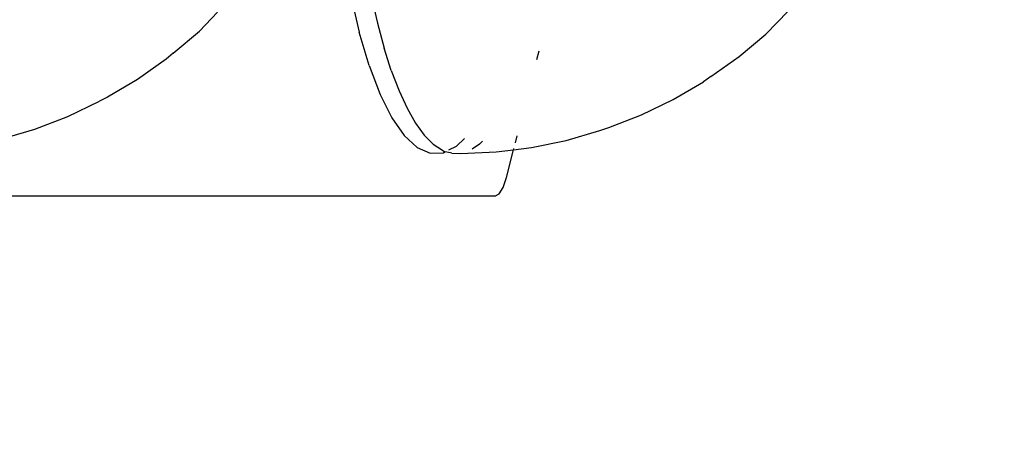
# Model space of a CAD drawing. Units: inches. Extents: x -188 to 2551, y 324 to 1175.
# Drawn here: x 217 to 222, y 741 to 743 of the extents above; entities that cross this region are included whole.
import ezdxf

# ---------------------------------------------------------------- set-up
doc = ezdxf.new("R2010")
doc.units = ezdxf.units.IN
doc.header["$MEASUREMENT"] = 0
doc.layers.add('VP-DIM', color=7, linetype='Continuous')
doc.layers.add('VP-EQ', color=7, linetype='Continuous', true_color=0x8a3492)
doc.styles.get("Standard").update_dxf_attribs({"font": 'arial.ttf'})
doc.dimstyles.get("Standard").update_dxf_attribs({"dimtxt": 14, "dimasz": 20, "dimexe": 20, "dimexo": 50, "dimgap": 20, "dimtad": 0, "dimdec": 0, "dimzin": 0, "dimdsep": 46, "dimtxsty": 'Standard', "dimcen": -0.09, "dimadec": 0, "dimazin": 0, "dimtfac": 1, "dimtdec": 4, "dimtofl": 0, "dimtmove": 0, "dimatfit": 3, "dimfxl": 70, "dimfxlon": 1, "dimtolj": 1, "dimtzin": 0, "dimarcsym": 0})

# ---------------------------------------------------------------- blocks, each defined once
blk = doc.blocks.new('RB1386-2D')
at = {"color": 7}
for p, q in [((1030.2551, -106.538), (1030.2391, -106.5857)), ((1030.2739, -106.508), (1030.2551, -106.538)), ((1030.294, -106.4978), (1030.2739, -106.508)), ((1030.294, -106.4978), (1033.5471, -106.4978)), ((1030.2391, -106.5857), (1030.2052, -106.7164)), ((1030.2052, -106.7164), (1030.1207, -106.7269)), ((1030.2052, -106.7164), (1030.2038, -106.7221)), ((1030.2868, -106.7064), (1030.2052, -106.7164)), ((1030.4541, -106.6995), (1030.2868, -106.7064)), ((1030.367, -106.7425), (1030.4013, -106.7198)), ((1030.498, -106.6996), (1030.4541, -106.6995)), ((1030.5112, -106.7154), (1030.4752, -106.7334)), ((1030.498, -106.6996), (1030.5031, -106.7013)), ((1030.5031, -106.7013), (1030.5303, -106.7059)), ((1030.5372, -106.7024), (1030.5303, -106.7059)), ((1030.5418, -106.7141), (1030.5303, -106.7059)), ((1030.5997, -106.7006), (1030.5372, -106.7024)), ((1030.5851, -106.7429), (1030.5418, -106.7141)), ((1030.6618, -106.7279), (1030.5997, -106.7006)), ((1029.9568, -106.7608), (1029.7961, -106.8081)), ((1030.1207, -106.7269), (1029.9568, -106.7608)), ((1030.1966, -106.7495), (1030.1883, -106.782)), ((1030.367, -106.7425), (1030.3521, -106.7574)), ((1030.4752, -106.7334), (1030.4378, -106.7702)), ((1030.6276, -106.7858), (1030.5851, -106.7429)), ((1030.7226, -106.7839), (1030.6618, -106.7279)), ((1032.6314, -106.7662), (1032.4713, -106.8133)), ((1029.7961, -106.8081), (1029.7547, -106.8216)), ((1030.6691, -106.8424), (1030.6276, -106.7858)), ((1030.7812, -106.8678), (1030.7226, -106.7839)), ((1032.4713, -106.8133), (1032.3155, -106.8734)), ((1029.7547, -106.8216), (1029.5996, -106.8815)), ((1030.7091, -106.9124), (1030.6691, -106.8424)), ((1029.5996, -106.8815), (1029.4501, -106.9539)), ((1030.8368, -106.9784), (1030.7812, -106.8678)), ((1032.3155, -106.8734), (1032.1652, -106.9462)), ((1029.4501, -106.9539), (1029.3069, -107.0383)), ((1030.7474, -106.9953), (1030.7091, -106.9124)), ((1032.1269, -106.9652), (1032.1652, -106.9462)), ((1030.7838, -107.0904), (1030.7474, -106.9953)), ((1030.8885, -107.1141), (1030.8368, -106.9784)), ((1031.9847, -107.0491), (1032.1269, -106.9652)), ((1029.2707, -107.0623), (1029.3069, -107.0383)), ((1031.8499, -107.1445), (1031.9847, -107.0491)), ((1029.2707, -107.0623), (1029.137, -107.1569)), ((1030.7838, -107.0904), (1030.818, -107.1972)), ((1030.0947, -107.1433), (1030.084, -107.1847)), ((1030.8885, -107.1141), (1030.9356, -107.2728)), ((1031.8161, -107.1727), (1031.8499, -107.1445)), ((1029.137, -107.1569), (1029.0116, -107.2623)), ((1031.8161, -107.1727), (1031.6919, -107.2771)), ((1030.8497, -107.3147), (1030.818, -107.1972)), ((1028.9058, -107.3709), (1029.0116, -107.2623)), ((1030.9774, -107.4524), (1030.9356, -107.2728)), ((1031.6061, -107.3673), (1031.6919, -107.2771)), ((1030.8787, -107.4422), (1030.8497, -107.3147))]:
    blk.add_line(p, q, dxfattribs=at)
blk = doc.blocks.new('*D27')
at = {"layer": 'Defpoints', "color": 0}
for p in [(2283.5868, 1136.393), (89.3893, 634.981), (2283.5868, 634.9867)]:
    blk.add_point(p, dxfattribs=at)
at = {"layer": 'VP-DIM', "color": 0, "lineweight": -2}
for p, q in [((89.3893, 1066.393), (89.3893, 1156.393)), ((2283.5868, 1066.393), (2283.5868, 1156.393)), ((109.3893, 1136.393), (1145.516, 1136.393)), ((2263.5868, 1136.393), (1227.46, 1136.393))]:
    blk.add_line(p, q, dxfattribs=at)
at = {"layer": 'VP-DIM', "color": 0}
for points in [[(109.3893, 1139.7264), (109.3893, 1133.0597), (89.3893, 1136.393)], [(2263.5868, 1133.0597), (2263.5868, 1139.7264), (2283.5868, 1136.393)]]:
    blk.add_solid(points, dxfattribs=at)
at = {"layer": 'VP-DIM', "color": 0, "insert": (1186.488, 1136.393), "char_height": 14, "attachment_point": 5}
blk.add_mtext('\\A1;2194', dxfattribs=at)
blk = doc.blocks.new('*D29')
at = {"layer": 'Defpoints', "color": 0}
for p in [(289.3893, 945.993), (-132.0107, 323.969), (289.3893, 323.969)]:
    blk.add_point(p, dxfattribs=at)
at = {"layer": 'VP-DIM', "color": 0, "lineweight": -2}
for p, q in [((-62.0107, 945.993), (-152.0107, 945.993)), ((-132.0107, 925.993), (-132.0107, 670.395)), ((-132.0107, 343.969), (-132.0107, 599.567)), ((-62.0107, 323.969), (-152.0107, 323.969))]:
    blk.add_line(p, q, dxfattribs=at)
at = {"layer": 'VP-DIM', "color": 0}
for points in [[(-128.6774, 925.993), (-135.3441, 925.993), (-132.0107, 945.993)], [(-135.3441, 343.969), (-128.6774, 343.969), (-132.0107, 323.969)]]:
    blk.add_solid(points, dxfattribs=at)
at = {"layer": 'VP-DIM', "color": 0, "insert": (-132.0107, 634.981), "char_height": 14, "attachment_point": 5, "rotation": 90}
blk.add_mtext('\\A1;622', dxfattribs=at)
blk = doc.blocks.new('*D30')
at = {"layer": 'Defpoints', "color": 0}
for p in [(324.391, 784.1909), (-47.4297, 486.1886), (324.391, 486.1886)]:
    blk.add_point(p, dxfattribs=at)
at = {"layer": 'VP-DIM', "color": 0, "lineweight": -2}
for p, q in [((22.5703, 784.1909), (-67.4297, 784.1909)), ((-47.4297, 764.1909), (-47.4297, 670.7717)), ((-47.4297, 506.1886), (-47.4297, 599.6077)), ((22.5703, 486.1886), (-67.4297, 486.1886))]:
    blk.add_line(p, q, dxfattribs=at)
at = {"layer": 'VP-DIM', "color": 0}
for points in [[(-44.0964, 764.1909), (-50.7631, 764.1909), (-47.4297, 784.1909)], [(-50.7631, 506.1886), (-44.0964, 506.1886), (-47.4297, 486.1886)]]:
    blk.add_solid(points, dxfattribs=at)
at = {"layer": 'VP-DIM', "color": 0, "insert": (-47.4297, 635.1897), "char_height": 14, "attachment_point": 5, "rotation": 90}
blk.add_mtext('\\A1;298', dxfattribs=at)

msp = doc.modelspace()

# ---------------------------------------------------------------- block references
at = {"layer": 'VP-EQ', "rotation": 180}
msp.add_blockref('RB1386-2D', (1249.6112, 635.2931), dxfattribs=at)

# ---------------------------------------------------------------- dimensions: what is measured, and where the dimension line sits
at = {"layer": 'VP-DIM'}
dim = msp.add_linear_dim(base=(2283.5868, 1136.393), p1=(89.3893, 634.981), p2=(2283.5868, 634.9867), dimstyle='Standard', dxfattribs=at)
dim.commit()
dim.dimension.update_dxf_attribs({"geometry": '*D27', "text_midpoint": (1186.488, 1136.393)})
for base, p1, p2, picture, middle in [((-132.0107, 323.969), (289.3893, 945.993), (289.3893, 323.969), '*D29', (-132.0107, 634.981)), ((-47.4297, 486.1886), (324.391, 784.1909), (324.391, 486.1886), '*D30', (-47.4297, 635.1897))]:
    dim = msp.add_linear_dim(base=base, p1=p1, p2=p2, angle=90, dimstyle='Standard', dxfattribs=at)
    dim.commit()
    dim.dimension.update_dxf_attribs({"geometry": picture, "text_midpoint": middle})

doc.saveas('drawing.dxf')
